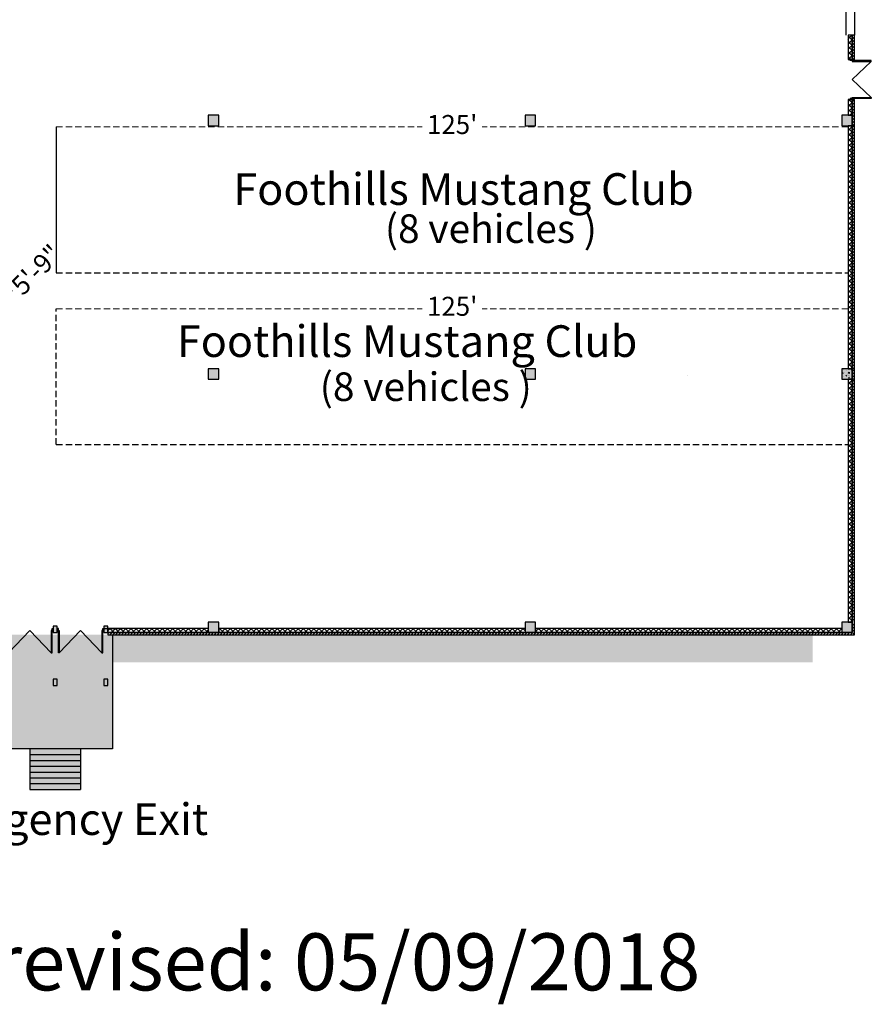
# Model space of a CAD drawing. Units: inches. Extents: x -428 to 11380, y 35389 to 43099.
# Drawn here: x 9127 to 10740, y 35760 to 37626 of the extents above; entities that cross this region are included whole.
import ezdxf

# ---------------------------------------------------------------- set-up
doc = ezdxf.new("R2010")
doc.units = ezdxf.units.IN
doc.header["$LTSCALE"] = 48
doc.linetypes.add('DASHED2', pattern=[0.375, 0.25, -0.125])
doc.layers.get('0').update_dxf_attribs({"color": 4})
doc.layers.add('Floorplan', color=7, linetype='Continuous')
doc.styles.add('Arial-Bold', font='arialbd.ttf')
doc.styles.add('DIMS', font='workingtvs.shx', dxfattribs={"width": 0.833333, "height": 0.09375})
doc.styles.add('NOTE', font='workingtvs.shx', dxfattribs={"width": 0.833333, "height": 0.09375})
doc.dimstyles.new('DIM-DSS', dxfattribs={"dimtxt": 0.09375, "dimasz": 0.075, "dimexe": 0.046875, "dimexo": 0.046875, "dimgap": 0.046875, "dimtad": 1, "dimdec": 6, "dimzin": 15, "dimdsep": 46, "dimlunit": 4, "dimtxsty": 'DIMS', "dimblk": 'OBLIQUE', "dimcen": 0.09, "dimadec": 4, "dimazin": 3, "dimtfac": 1, "dimtdec": 6, "dimtmove": 1, "dimatfit": 3, "dimldrblk": 'TerminatorOpen', "dimfxl": 1, "dimtzin": 15, "dimlwd": 18, "dimlwe": 18, "dimarcsym": 0})
pattern_1 = [(405, (-10704, -16950.4863), (-2.82842712, 2.82842713), [])]
pattern_2 = [(495, (-10704, -16950.486), (-4.9497475, -4.9497475), []), (225, (-10704, -16950.486), (4.9497475, -4.9497475), [])]

# ---------------------------------------------------------------- blocks, each defined once
blk = doc.blocks.new('*U61')
at = {"color": 0, "linetype": 'ByBlock', "lineweight": -2}
for q in [(3.75, 40), (72.25, 40)]:
    blk.add_line((38, 4), q, dxfattribs=at)
at = {"color": 0, "linetype": 'ByBlock', "lineweight": -2, "flags": 128}
for points in [[(2, 4), (3.75, 4), (3.75, 40), (2, 40)], [(74, 4), (72.25, 4), (72.25, 40), (74, 40)], [(2, 0), (0, 0), (0, 4), (2, 4)], [(74, 0), (76, 0), (76, 4), (74, 4)]]:
    blk.add_lwpolyline(points, close=True, dxfattribs=at)
blk = doc.blocks.new('*U95')
at = {"color": 0, "linetype": 'ByBlock', "lineweight": -2}
for q in [(3.75, 46), (84.25, 46)]:
    blk.add_line((44, 4), q, dxfattribs=at)
at = {"color": 0, "linetype": 'ByBlock', "lineweight": -2, "flags": 128}
for points in [[(2, 4), (3.75, 4), (3.75, 46), (2, 46)], [(86, 4), (84.25, 4), (84.25, 46), (86, 46)], [(2, 0), (0, 0), (0, 4), (2, 4)], [(86, 0), (88, 0), (88, 4), (86, 4)]]:
    blk.add_lwpolyline(points, close=True, dxfattribs=at)
blk = doc.blocks.new('*U96')
at = {"color": 0, "linetype": 'ByBlock', "lineweight": -2}
for q in [(3.75, 46), (84.25, 46)]:
    blk.add_line((44, 4), q, dxfattribs=at)
at = {"color": 0, "linetype": 'ByBlock', "lineweight": -2, "flags": 128}
for points in [[(2, 4), (3.75, 4), (3.75, 46), (2, 46)], [(86, 4), (84.25, 4), (84.25, 46), (86, 46)], [(2, 0), (0, 0), (0, 4), (2, 4)], [(86, 0), (88, 0), (88, 4), (86, 4)]]:
    blk.add_lwpolyline(points, close=True, dxfattribs=at)
blk = doc.blocks.new('*U124')
at = {"color": 0, "linetype": 'ByBlock', "lineweight": -2}
for p, q in [((88, 2), (88, -2)), ((88.3, 2), (88, 2)), ((88.3, -2), (88.3, 2)), ((88, -2), (88.3, -2))]:
    blk.add_line(p, q, dxfattribs=at)
blk = doc.blocks.new('*D307')
at = {"layer": 'Floorplan', "color": 0, "lineweight": 18, "transparency": 16777216}
for p, q in [((9076, 37182.5), (9076, 37218.5)), ((9076, 37146.5), (9076, 37077.8)), ((9076, 37146.5), (9076, 37077.8)), ((9076, 37112.2), (9088.9, 37112.3)), ((9088.9, 37112.3), (9112.9, 37112.3)), ((9076, 37041.8), (9076, 37005.8))]:
    blk.add_line(p, q, dxfattribs=at)
at = {"layer": 'Floorplan', "color": 0, "transparency": 16777216}
for points in [[(9070, 37182.5), (9082, 37182.5), (9076, 37146.5)], [(9070, 37041.8), (9082, 37041.8), (9076, 37077.8)]]:
    blk.add_solid(points, dxfattribs=at)
at = {"layer": 'Floorplan', "color": 0, "transparency": 16777216, "insert": (9161.6, 37149), "char_height": 36, "attachment_point": 5, "rotation": 45, "style": 'Arial-Bold'}
blk.add_mtext('5\'-9"', dxfattribs=at)
blk = doc.blocks.new('TerminatorOpen')
at = {"color": 0, "linetype": 'ByBlock', "lineweight": -2}
for q in [(-1, 0.5), (-1, 0), (-1, -0.5)]:
    blk.add_line((0, 0), q, dxfattribs=at)
blk = doc.blocks.new('*D308')
at = {"layer": 'Floorplan', "color": 0, "linetype": 'DASHED2', "lineweight": 18, "transparency": 16777216}
for p, q in [((9196, 37422.5), (9889.2, 37422.5)), ((10696, 37422.5), (10002.9, 37422.5))]:
    blk.add_line(p, q, dxfattribs=at)
at = {"layer": 'Floorplan', "color": 0, "linetype": 'DASHED2', "transparency": 16777216, "insert": (9946, 37422.5), "char_height": 36, "attachment_point": 5, "style": 'Arial-Bold'}
blk.add_mtext("125'", dxfattribs=at)
blk = doc.blocks.new('_None')
blk = doc.blocks.new('_Oblique')
at = {"color": 0, "linetype": 'ByBlock', "lineweight": -2}
blk.add_line((0.5, 0.5), (-0.5, -0.5), dxfattribs=at)
blk = doc.blocks.new('*D309')
at = {"layer": 'Floorplan', "color": 0, "lineweight": 18, "transparency": 16777216}
blk.add_line((9196, 37422.5), (9196, 37146.5), dxfattribs=at)
at = {"layer": 'Floorplan', "color": 0, "lineweight": 18, "transparency": 16777216, "xscale": 0.07500011723439376, "yscale": 0.07500011723439376, "zscale": 0.07500011723439376}
for p, rotation in [((9196, 37422.5), 90), ((9196, 37146.5), 270)]:
    blk.add_blockref('_Oblique', p, dxfattribs=dict(at, rotation=rotation))
at = {"layer": 'Floorplan', "color": 0, "transparency": 16777216, "insert": (9195.9, 37284.5), "char_height": 0.0938, "attachment_point": 5, "rotation": 90, "style": 'DIMS'}
blk.add_mtext('23\'-0"', dxfattribs=at)
blk = doc.blocks.new('*D310')
at = {"layer": 'Floorplan', "color": 0, "linetype": 'DASHED2', "lineweight": 18, "transparency": 16777216}
for p, q in [((9196, 37078.1), (9889.2, 37078.1)), ((10696, 37078.1), (10002.9, 37078.1))]:
    blk.add_line(p, q, dxfattribs=at)
at = {"layer": 'Floorplan', "color": 0, "linetype": 'DASHED2', "transparency": 16777216, "insert": (9946, 37078.1), "char_height": 36, "attachment_point": 5, "style": 'Arial-Bold'}
blk.add_mtext("125'", dxfattribs=at)

msp = doc.modelspace()

# ---------------------------------------------------------------- hatches: boundary and pattern name
at = {"layer": 'Floorplan', "true_color": 0x000000}
h = msp.add_hatch(color=18, dxfattribs=at)
h.dxf.hatch_style = 1
h.paths.add_polyline_path([(4813, 36844.5623295), (4793, 36844.5623295), (4793, 36824.5623295), (4813, 36824.5623295)])
h.paths.add_polyline_path([(4835, 36844.5623295), (4815, 36844.5623295), (4815, 36824.5623295), (4835, 36824.5623295)])
h.paths.add_polyline_path([(4813, 37444.5623295), (4793, 37444.5623295), (4793, 37424.5623295), (4813, 37424.5623295)])
h.paths.add_polyline_path([(4835, 37444.5623295), (4815, 37444.5623295), (4815, 37424.5623295), (4835, 37424.5623295)])
h.paths.add_polyline_path([(5304, 36844.5623295), (5284, 36844.5623295), (5284, 36824.5623295), (5304, 36824.5623295)])
h.paths.add_polyline_path([(5784, 36844.5623295), (5764, 36844.5623295), (5764, 36824.5623295), (5784, 36824.5623295)])
h.paths.add_polyline_path([(5544, 36714.5623295), (5524, 36714.5623295), (5524, 36694.5623295), (5544, 36694.5623295)])
h.paths.add_polyline_path([(5784, 36714.5623295), (5764, 36714.5623295), (5764, 36694.5623295), (5784, 36694.5623295)])
h.paths.add_polyline_path([(6024, 36714.5623295), (6004, 36714.5623295), (6004, 36694.5623295), (6024, 36694.5623295)])
h.paths.add_polyline_path([(6264, 36714.5623295), (6244, 36714.5623295), (6244, 36694.5623295), (6264, 36694.5623295)])
h.paths.add_polyline_path([(6264, 36844.5623295), (6244, 36844.5623295), (6244, 36824.5623295), (6264, 36824.5623295)])
h.paths.add_polyline_path([(6504, 36714.5623295), (6484, 36714.5623295), (6484, 36694.5623295), (6504, 36694.5623295)])
h.paths.add_polyline_path([(6744, 36844.5623295), (6724, 36844.5623295), (6724, 36824.5623295), (6744, 36824.5623295)])
h.paths.add_polyline_path([(6744, 36714.5623295), (6724, 36714.5623295), (6724, 36694.5623295), (6744, 36694.5623295)])
h.paths.add_polyline_path([(7224, 36844.5623295), (7212, 36844.5623295), (7204, 36844.5623295), (7204, 36824.5623295), (7212, 36824.5623295), (7224, 36824.5623295)])
h.paths.add_polyline_path([(8304, 36484.5623295), (8284, 36484.5623295), (8284, 36472.5623295), (8284, 36464.5623295), (8304, 36464.5623295), (8304, 36472.5623295)])
h.paths.add_polyline_path([(7704, 36484.5623295), (7692, 36484.5623295), (7684, 36484.5623295), (7684, 36464.5623295), (7704, 36464.5623295), (7704, 36472.5623295)])
h.paths.add_polyline_path([(8904, 36484.5623295), (8884, 36484.5623295), (8884, 36472.5623295), (8884, 36464.5623295), (8904, 36464.5623295), (8904, 36472.5623295)])
h.paths.add_polyline_path([(9504, 36472.5623295), (9504, 36484.5623295), (9484, 36484.5623295), (9484, 36472.5623295), (9484, 36464.5623295), (9504, 36464.5623295)])
h.paths.add_polyline_path([(9294, 36476.5623295), (9286, 36476.5623295), (9286, 36472.5623295), (9286.3357389, 36472.5623295), (9286.3357389, 36468.5623295), (9286, 36464.5623295), (9294, 36464.5623295), (9294, 36472.5623295)])
h.paths.add_polyline_path([(9190, 36472.5623295), (9188.0005205, 36472.5623295), (9188.0005205, 36468.5623295), (9190, 36468.5623295)])
h.paths.add_polyline_path([(9198, 36476.5623295), (9190, 36476.5623295), (9190, 36472.5623295), (9190.0005205, 36472.5623295), (9190.0005205, 36468.5623295), (9190, 36464.5623295), (9198, 36464.5623295)])
h.paths.add_polyline_path([(9101.6642611, 36472.5623295), (9102, 36476.5623295), (9094, 36476.5623295), (9094, 36472.5623295), (9094, 36464.5623295), (9094.9487959, 36464.5623295), (9102, 36464.5623295), (9102, 36468.5623295), (9101.6642611, 36468.5623295)])
h.paths.add_polyline_path([(9102, 36376.5623295), (9094, 36376.5623295), (9094, 36364.5623295), (9102, 36364.5623295)])
h.paths.add_polyline_path([(9198, 36376.5623295), (9190, 36376.5623295), (9190, 36364.5623295), (9198, 36364.5623295)])
h.paths.add_polyline_path([(9294, 36376.5623295), (9286, 36376.5623295), (9286, 36364.5623295), (9294, 36364.5623295)])
h.paths.add_polyline_path([(10104, 36484.5623295), (10084, 36484.5623295), (10084, 36472.5623295), (10084, 36464.5623295), (10104, 36464.5623295), (10104, 36472.5623295)])
h.paths.add_polyline_path([(10704, 36484.5623295), (10696, 36484.5623295), (10684, 36484.5623295), (10684, 36464.5623295), (10704, 36464.5623295)])
h.paths.add_polyline_path([(10704, 36964.5623295), (10696, 36964.5623295), (10684, 36964.5623295), (10684, 36944.5623295), (10696, 36944.5623295), (10704, 36944.5623295)])
h.paths.add_polyline_path([(10104, 36964.5623295), (10084, 36964.5623295), (10084, 36944.5623295), (10104, 36944.5623295)])
h.paths.add_polyline_path([(9504, 36964.5623295), (9484, 36964.5623295), (9484, 36944.5623295), (9504, 36944.5623295)])
h.paths.add_polyline_path([(8904, 36964.5623295), (8884, 36964.5623295), (8884, 36944.5623295), (8904, 36944.5623295)])
h.paths.add_polyline_path([(8304, 36964.5623295), (8284, 36964.5623295), (8284, 36944.5623295), (8304, 36944.5623295)])
h.paths.add_polyline_path([(10704, 37444.5623295), (10684, 37444.5623295), (10684, 37424.5623295), (10704, 37424.5623295)])
h.paths.add_polyline_path([(10104, 37444.5623295), (10084, 37444.5623295), (10084, 37424.5623295), (10104, 37424.5623295)])
h.paths.add_polyline_path([(9504, 37444.5623295), (9484, 37444.5623295), (9484, 37424.5623295), (9504, 37424.5623295)])
h.paths.add_polyline_path([(8904, 37444.5623295), (8884, 37444.5623295), (8884, 37424.5623295), (8904, 37424.5623295)])
h.paths.add_polyline_path([(8304, 37444.5623295), (8284, 37444.5623295), (8284, 37424.5623295), (8304, 37424.5623295)])
h.paths.add_polyline_path([(7704, 37444.5623295), (7692, 37444.5623295), (7684, 37444.5623295), (7684, 37434.3914571), (7684, 37424.5623295), (7692, 37424.5623295), (7704, 37424.5623295), (7704, 37434.3914571)])
h.paths.add_polyline_path([(7224, 37444.5623295), (7212, 37444.5623295), (7204, 37444.5623295), (7204, 37424.5623295), (7212, 37424.5623295), (7224, 37424.5623295)])
h.paths.add_polyline_path([(6744, 37444.5623295), (6724, 37444.5623295), (6724, 37424.5623295), (6744, 37424.5623295)])
h.paths.add_polyline_path([(6264, 37444.5623295), (6244, 37444.5623295), (6244, 37424.5623295), (6264, 37424.5623295)])
h.paths.add_polyline_path([(5784, 37444.5623295), (5764, 37444.5623295), (5764, 37424.5623295), (5784, 37424.5623295)])
h.paths.add_polyline_path([(5304, 37444.5623295), (5284, 37444.5623295), (5284, 37424.5623295), (5304, 37424.5623295)])
h.paths.add_polyline_path([(24, 38044.5623295), (16, 38044.5623295), (4, 38044.5623295), (4, 38024.5623295), (16, 38024.5623295), (24, 38024.5623295)])
h.paths.add_polyline_path([(504, 38044.5623295), (484, 38044.5623295), (484, 38024.5623295), (504, 38024.5623295)])
h.paths.add_polyline_path([(984, 38044.5623295), (964, 38044.5623295), (964, 38024.5623295), (984, 38024.5623295)])
h.paths.add_polyline_path([(1464, 38044.5623295), (1444, 38044.5623295), (1444, 38024.5623295), (1464, 38024.5623295)])
h.paths.add_polyline_path([(1944, 38044.5623295), (1924, 38044.5623295), (1924, 38024.5623295), (1944, 38024.5623295)])
h.paths.add_polyline_path([(2413, 38044.5623295), (2393, 38044.5623295), (2393, 38024.5623295), (2413, 38024.5623295)])
h.paths.add_polyline_path([(2435, 38044.5623295), (2415, 38044.5623295), (2415, 38024.5623295), (2435, 38024.5623295)])
h.paths.add_polyline_path([(2904, 38044.5623295), (2884, 38044.5623295), (2884, 38024.5623295), (2904, 38024.5623295)])
h.paths.add_polyline_path([(3384, 38044.5623295), (3364, 38044.5623295), (3364, 38024.5623295), (3384, 38024.5623295)])
h.paths.add_polyline_path([(3864, 38044.5623295), (3844, 38044.5623295), (3844, 38024.5623295), (3864, 38024.5623295)])
h.paths.add_polyline_path([(4344, 38044.5623295), (4324, 38044.5623295), (4324, 38024.5623295), (4344, 38024.5623295)])
h.paths.add_polyline_path([(4813, 38044.5623295), (4793, 38044.5623295), (4793, 38024.5623295), (4813, 38024.5623295)])
h.paths.add_polyline_path([(4835, 38044.5623295), (4815, 38044.5623295), (4815, 38024.5623295), (4835, 38024.5623295)])
h.paths.add_polyline_path([(5304, 38044.5623295), (5284, 38044.5623295), (5284, 38024.5623295), (5304, 38024.5623295)])
h.paths.add_polyline_path([(5784, 38044.5623295), (5764, 38044.5623295), (5764, 38024.5623295), (5784, 38024.5623295)])
h.paths.add_polyline_path([(6264, 38044.5623295), (6244, 38044.5623295), (6244, 38024.5623295), (6264, 38024.5623295)])
h.paths.add_polyline_path([(6744, 38044.5623295), (6724, 38044.5623295), (6724, 38024.5623295), (6744, 38024.5623295)])
h.paths.add_polyline_path([(7224, 38044.5623295), (7212, 38044.5623295), (7204, 38044.5623295), (7204, 38024.5623295), (7212, 38024.5623295), (7224, 38024.5623295)])
h.paths.add_polyline_path([(7704, 37924.5623295), (7692, 37924.5623295), (7684, 37924.5623295), (7684, 37904.5623295), (7692, 37904.5623295), (7704, 37904.5623295)])
h.paths.add_polyline_path([(8304, 37924.5623295), (8284, 37924.5623295), (8284, 37904.5623295), (8304, 37904.5623295)])
h.paths.add_polyline_path([(8904, 37924.5623295), (8884, 37924.5623295), (8884, 37904.5623295), (8904, 37904.5623295)])
h.paths.add_polyline_path([(9504, 37924.5623295), (9484, 37924.5623295), (9484, 37904.5623295), (9504, 37904.5623295)])
h.paths.add_polyline_path([(10104, 37924.5623295), (10084, 37924.5623295), (10084, 37904.5623295), (10104, 37904.5623295)])
h.paths.add_polyline_path([(10704, 37924.5623295), (10696, 37924.5623295), (10684, 37924.5623295), (10684, 37904.5623295), (10696, 37904.5623295), (10704, 37904.5623295)])
h.paths.add_polyline_path([(10704, 38404.5623295), (10696, 38404.5623295), (10684, 38404.5623295), (10684, 38384.5623295), (10696, 38384.5623295), (10704, 38384.5623295)])
h.paths.add_polyline_path([(10104, 38404.5623295), (10084, 38404.5623295), (10084, 38384.5623295), (10104, 38384.5623295)])
h.paths.add_polyline_path([(9504, 38404.5623295), (9484, 38404.5623295), (9484, 38384.5623295), (9504, 38384.5623295)])
h.paths.add_polyline_path([(8904, 38404.5623295), (8884, 38404.5623295), (8884, 38384.5623295), (8904, 38384.5623295)])
h.paths.add_polyline_path([(8304, 38404.5623295), (8284, 38404.5623295), (8284, 38384.5623295), (8304, 38384.5623295)])
h.paths.add_polyline_path([(7704, 38404.5623295), (7692, 38404.5623295), (7684, 38404.5623295), (7684, 38394.5623295), (7684, 38384.5623295), (7692, 38384.5623295), (7704, 38384.5623295), (7704, 38394.5623295)])
h.paths.add_polyline_path([(7224, 38644.5623295), (7212, 38644.5623295), (7204, 38644.5623295), (7204, 38624.5623295), (7212, 38624.5623295), (7224, 38624.5623295)])
h.paths.add_polyline_path([(6744, 38644.5623295), (6724, 38644.5623295), (6724, 38624.5623295), (6744, 38624.5623295)])
h.paths.add_polyline_path([(6264, 38644.5623295), (6244, 38644.5623295), (6244, 38624.5623295), (6264, 38624.5623295)])
h.paths.add_polyline_path([(5784, 38644.5623295), (5764, 38644.5623295), (5764, 38624.5623295), (5784, 38624.5623295)])
h.paths.add_polyline_path([(5304, 38644.5623295), (5284, 38644.5623295), (5284, 38624.5623295), (5304, 38624.5623295)])
h.paths.add_polyline_path([(4835, 38644.5623295), (4815, 38644.5623295), (4815, 38624.5623295), (4835, 38624.5623295)])
h.paths.add_polyline_path([(4813, 38644.5623295), (4793, 38644.5623295), (4793, 38624.5623295), (4813, 38624.5623295)])
h.paths.add_polyline_path([(4344, 38644.5623295), (4324, 38644.5623295), (4324, 38624.5623295), (4344, 38624.5623295)])
h.paths.add_polyline_path([(3864, 38644.5623295), (3844, 38644.5623295), (3844, 38624.5623295), (3864, 38624.5623295)])
h.paths.add_polyline_path([(3384, 38644.5623295), (3364, 38644.5623295), (3364, 38624.5623295), (3384, 38624.5623295)])
h.paths.add_polyline_path([(2904, 38644.5623295), (2884, 38644.5623295), (2884, 38624.5623295), (2904, 38624.5623295)])
at = {"layer": 'Floorplan'}
h = msp.add_hatch(dxfattribs=at)
h.set_pattern_fill('_U', color=256, style=0)
h.set_pattern_definition([(495, (-10704, -18082.486), (-4.9497475, -4.9497475), []), (585, (-10704, -18082.486), (4.9497475, -4.9497475), [])])
h.paths.add_polyline_path([(10704, 37596.5623295), (10696, 37596.5623295), (10696, 37550.5623295), (10704, 37550.5623295)], flags=16)
h.paths.add_polyline_path([(10704, 37474.5623295), (10696, 37474.5623295), (10696, 37444.5623295), (10704, 37444.5623295)], flags=16)
h = msp.add_hatch(dxfattribs=at)
h.set_pattern_fill('_U', color=256, style=0)
h.set_pattern_definition([(405, (-10704, -18082.4863), (-2.82842712, 2.82842713), [])])
h.paths.add_polyline_path([(10708, 37596.5623295), (10704, 37596.5623295), (10704, 37550.5623295), (10708, 37550.5623295)], flags=16)
h.paths.add_polyline_path([(10708, 37474.5623295), (10704, 37474.5623295), (10704, 37444.5623295), (10708, 37444.5623295)], flags=16)
h = msp.add_hatch(dxfattribs=at)
h.set_pattern_fill('_U', color=256, style=0)
h.set_pattern_definition([(405, (-10704, -17930.4863), (-2.82842712, 2.82842713), [])])
h.paths.add_polyline_path([(10708, 37444.5623295), (10704, 37444.5623295), (10704, 37424.5623295), (10708, 37424.5623295)], flags=16)
h = msp.add_hatch(dxfattribs=at)
h.set_pattern_fill('_U', color=256, style=0)
h.set_pattern_definition([(495, (-10704, -17910.486), (-4.9497475, -4.9497475), []), (585, (-10704, -17910.486), (4.9497475, -4.9497475), [])])
h.paths.add_polyline_path([(10704, 37424.5623295), (10696, 37424.5623295), (10696, 36964.5623295), (10704, 36964.5623295)], flags=16)
h = msp.add_hatch(dxfattribs=at)
h.set_pattern_fill('_U', color=256, style=0)
h.set_pattern_definition([(405, (-10704, -17910.4863), (-2.82842712, 2.82842713), [])])
h.paths.add_polyline_path([(10708, 37424.5623295), (10704, 37424.5623295), (10704, 36964.5623295), (10708, 36964.5623295)], flags=16)
h = msp.add_hatch(dxfattribs=at)
h.set_pattern_fill('AR-CONC', color=256, style=0)
h.set_pattern_definition([(410, (-10704, -17450.486), (14.3452037, -1.2550427), [1.5, -16.5]), (355, (-10704, -17450.486), (-2.7750267, 15.0438427), [1.2, -13.2]), (460.4514, (-10702.805, -17450.591), (11.5701876, 13.788791), [1.2748038, -14.0228422]), (406.1842, (-10704, -17446.486), (21.344821, -3.3103803), [2.25, -24.75]), (456.6356, (-10702.221, -17446.762), (18.693254, 19.4823574), [1.912206, -21.03426]), (351.1842, (-10704, -17446.486), (18.693239, 19.482372), [1.8, -19.8]), (381, (-10702, -17447.486), (11.938141, -8.0523778), [1.5, -16.5]), (326, (-10702, -17447.486), (4.8663066, 14.503001), [1.2, -13.2]), (431.4514, (-10701.005, -17448.157), (16.8044526, 6.45061), [1.2748038, -14.0228422]), (397.5, (-10704, -17450.4863), (0.2431971, 6.65787708), [0, -13.04, 0, -13.4, 0, -13.25]), (367.5, (-10704, -17450.486), (5.26139075, 7.8882342), [0, -7.64, 0, -12.74, 0, -5.05]), (327.5, (-10708.46, -17450.4863), (10.6764487, -0.45109743), [0, -5, 0, -15.6, 0, -20.7]), (317.5, (-10710.46, -17450.486), (11.6637234, 2.0020996), [0, -6.5, 0, -10.36, 0, -14.7])])
h.paths.add_polyline_path([(10704, 36964.5623295), (10684, 36964.5623295), (10684, 36944.5623295), (10704, 36944.5623295)], flags=16)
h = msp.add_hatch(dxfattribs=at)
h.set_pattern_fill('_U', color=256, style=0)
h.set_pattern_definition([(405, (-10704, -17450.4863), (-2.82842712, 2.82842713), [])])
h.paths.add_polyline_path([(10708, 36964.5623295), (10704, 36964.5623295), (10704, 36944.5623295), (10708, 36944.5623295)], flags=16)
h = msp.add_hatch(dxfattribs=at)
h.set_pattern_fill('_U', color=256, style=0)
h.set_pattern_definition([(495, (-10704, -17430.486), (-4.9497475, -4.9497475), []), (585, (-10704, -17430.486), (4.9497475, -4.9497475), [])])
h.paths.add_polyline_path([(10704, 36944.5623295), (10696, 36944.5623295), (10696, 36484.5623295), (10704, 36484.5623295)], flags=16)
h = msp.add_hatch(dxfattribs=at)
h.set_pattern_fill('_U', color=256, style=0)
h.set_pattern_definition([(405, (-10704, -17430.4863), (-2.82842712, 2.82842713), [])])
h.paths.add_polyline_path([(10708, 36944.5623295), (10704, 36944.5623295), (10704, 36484.5623295), (10708, 36484.5623295)], flags=16)
h = msp.add_hatch(dxfattribs=at)
h.set_pattern_fill('_U', color=256, style=0)
h.set_pattern_definition([(405, (-10704, -16970.4863), (-2.82842712, 2.82842713), [])])
h.paths.add_polyline_path([(10708, 36484.5623295), (10704, 36484.5623295), (10704, 36464.5623295), (10708, 36460.5623295)], flags=16)
h = msp.add_hatch(dxfattribs=at)
h.set_pattern_fill('_U', color=256, style=0)
h.set_pattern_definition(pattern_2)
h.paths.add_polyline_path([(9383.1221859, 36464.5623295), (9383.1221859, 36472.5623295), (9294, 36472.5623295), (9294, 36464.5623295)])
h = msp.add_hatch(dxfattribs=at)
h.set_pattern_fill('_U', color=256, style=0)
h.set_pattern_definition(pattern_2)
h.paths.add_polyline_path([(10684, 36464.5623295), (10684, 36472.5623295), (10104, 36472.5623295), (10104, 36464.5623295)], flags=16)
h.paths.add_polyline_path([(10084, 36464.5623295), (10084, 36472.5623295), (9504, 36472.5623295), (9504, 36464.5623295)], flags=16)
h.paths.add_polyline_path([(9484, 36464.5623295), (9484, 36472.5623295), (9382, 36472.5623295), (9382, 36464.5623295)], flags=16)
h = msp.add_hatch(dxfattribs=at)
h.set_pattern_fill('_U', color=256, style=0)
h.set_pattern_definition(pattern_2)
h.paths.add_polyline_path([(9383.1221859, 36464.5623295), (9383.1221859, 36472.5623295), (9382, 36472.5623295), (9382, 36464.5623295)])
msp.add_hatch(color=256, dxfattribs=at).paths.add_polyline_path([(9146, 36167.5623295), (9146, 36244.5623295), (9085.5, 36244.5623295), (9085.5, 36460.5623295), (9302.5, 36460.5623295), (9302.5, 36244.5623295), (9242, 36244.5623295), (9242, 36167.5623295)])
h = msp.add_hatch(dxfattribs=at)
h.set_pattern_fill('_U', color=256, style=0)
h.set_pattern_definition(pattern_1)
h.paths.add_polyline_path([(9383.1221859, 36460.5623295), (9383.1221859, 36464.5623295), (9294, 36464.5623295), (9294, 36460.5623295)])
h = msp.add_hatch(dxfattribs=at)
h.set_pattern_fill('_U', color=256, style=0)
h.set_pattern_definition(pattern_1)
h.paths.add_polyline_path([(10708, 36460.5623295), (10704, 36464.5623295), (10684, 36464.5623295), (10684, 36460.5623295)], flags=16)
h.paths.add_polyline_path([(10684, 36460.5623295), (10684, 36464.5623295), (10084, 36464.5623295), (10084, 36460.5623295)], flags=16)
h.paths.add_polyline_path([(10084, 36460.5623295), (10084, 36464.5623295), (9484, 36464.5623295), (9484, 36460.5623295)], flags=16)
h.paths.add_polyline_path([(9484, 36460.5623295), (9484, 36464.5623295), (9382, 36464.5623295), (9382, 36460.5623295)], flags=16)

# ---------------------------------------------------------------- linework, layer by layer
for p, q in [((10692, 37740.5623295), (10692, 37596.5623295)), ((10708, 37740.5623295), (10708, 37596.5623295)), ((10695.1640502, 37587.498212), (10695.1640502, 37587.498212)), ((10696, 37596.5623295), (10696, 37550.5623295)), ((10708, 37596.5623295), (10696, 37596.5623295)), ((10704, 37550.5623295), (10704, 37596.5623295)), ((10704, 37596.5623295), (10704, 37550.5623295)), ((10708, 37550.5623295), (10708, 37596.5623295)), ((10696, 37564.5623295), (10696, 37564.5623295)), ((10696, 37550.5623295), (10708, 37550.5623295)), ((10696, 37474.5623295), (10696, 37444.5623295)), ((10708, 37474.5623295), (10696, 37474.5623295)), ((10704, 37444.5623295), (10704, 37474.5623295)), ((10704, 37474.5623295), (10704, 37444.5623295)), ((10708, 37444.5623295), (10708, 37474.5623295)), ((9504, 37444.5623295), (9484, 37444.5623295)), ((9484, 37444.5623295), (9484, 37424.5623295)), ((9504, 37424.5623295), (9504, 37444.5623295)), ((10104, 37444.5623295), (10084, 37444.5623295)), ((10084, 37444.5623295), (10084, 37424.5623295)), ((10104, 37424.5623295), (10104, 37444.5623295)), ((10684, 37444.5623295), (10684, 37424.5623295)), ((10696, 37444.5623295), (10684, 37444.5623295)), ((10704, 37444.5623295), (10684, 37444.5623295)), ((10684, 37444.5623295), (10684, 37424.5623295)), ((10696, 37444.5623295), (10704, 37444.5623295)), ((10704, 37444.5623295), (10696, 37444.5623295)), ((10704, 37424.5623295), (10704, 37444.5623295)), ((10704, 37444.5623295), (10704, 37424.5623295)), ((10704, 37424.5623295), (10704, 37444.5623295)), ((10708, 37424.5623295), (10708, 37444.5623295)), ((9196.0375001, 37422.4933469), (9196.0375001, 37146.4933469)), ((9484, 37424.5623295), (9504, 37424.5623295)), ((10084, 37424.5623295), (10104, 37424.5623295)), ((10684, 37424.5623295), (10696, 37424.5623295)), ((10684, 37424.5623295), (10704, 37424.5623295)), ((10696, 37424.5623295), (10704, 37424.5623295)), ((10704, 37424.5623295), (10696, 37424.5623295)), ((10696, 37424.5623295), (10696, 36964.5623295)), ((10704, 36964.5623295), (10704, 37424.5623295)), ((10704, 37424.5623295), (10704, 36964.5623295)), ((10708, 36964.5623295), (10708, 37424.5623295)), ((10696, 37146.4933469), (10696, 37146.4933469)), ((9196.0375001, 37078.0623295), (9196.0375001, 37078.0623295)), ((9504, 36964.5623295), (9484, 36964.5623295)), ((9484, 36964.5623295), (9484, 36944.5623295)), ((9504, 36944.5623295), (9504, 36964.5623295)), ((10104, 36964.5623295), (10084, 36964.5623295)), ((10084, 36964.5623295), (10084, 36944.5623295)), ((10104, 36944.5623295), (10104, 36964.5623295)), ((10392, 36951.5248295), (10392, 36951.5248295)), ((10704, 36964.5623295), (10684, 36964.5623295)), ((10684, 36964.5623295), (10684, 36944.5623295)), ((10684, 36964.5623295), (10684, 36944.5623295)), ((10696, 36964.5623295), (10684, 36964.5623295)), ((10704, 36964.5623295), (10696, 36964.5623295)), ((10696, 36964.5623295), (10704, 36964.5623295)), ((10704, 36944.5623295), (10704, 36964.5623295)), ((10704, 36944.5623295), (10704, 36964.5623295)), ((10704, 36964.5623295), (10704, 36944.5623295)), ((10708, 36944.5623295), (10708, 36964.5623295)), ((9484, 36944.5623295), (9504, 36944.5623295)), ((10084, 36944.5623295), (10104, 36944.5623295)), ((10684, 36944.5623295), (10704, 36944.5623295)), ((10684, 36944.5623295), (10696, 36944.5623295)), ((10696, 36944.5623295), (10704, 36944.5623295)), ((10704, 36944.5623295), (10696, 36944.5623295)), ((10696, 36944.5623295), (10696, 36484.5623295)), ((10704, 36484.5623295), (10704, 36944.5623295)), ((10704, 36944.5623295), (10704, 36484.5623295)), ((10708, 36484.5623295), (10708, 36944.5623295)), ((9504, 36484.5623295), (9484, 36484.5623295)), ((9484, 36484.5623295), (9484, 36472.5623295)), ((9504, 36472.5623295), (9504, 36484.5623295)), ((10104, 36484.5623295), (10084, 36484.5623295)), ((10084, 36484.5623295), (10084, 36472.5623295)), ((10104, 36472.5623295), (10104, 36484.5623295)), ((10704, 36484.5623295), (10684, 36484.5623295)), ((10684, 36484.5623295), (10684, 36472.5623295)), ((10696, 36484.5623295), (10684, 36484.5623295)), ((10684, 36484.5623295), (10684, 36464.5623295)), ((10704, 36484.5623295), (10696, 36484.5623295)), ((10696, 36484.5623295), (10704, 36484.5623295)), ((10704, 36464.5623295), (10704, 36484.5623295)), ((10704, 36464.5623295), (10704, 36484.5623295)), ((10704, 36484.5623295), (10704, 36464.5623295)), ((10708, 36460.5623295), (10708, 36484.5623295)), ((9190, 36476.5623295), (9190, 36464.5623295)), ((9198, 36476.5623295), (9190, 36476.5623295)), ((9198, 36464.5623295), (9198, 36476.5623295)), ((9286, 36476.5623295), (9286, 36464.5623295)), ((9294, 36476.5623295), (9286, 36476.5623295)), ((9286, 36472.5623295), (9322, 36472.5623295)), ((9294, 36472.5623295), (9294, 36476.5623295)), ((9294, 36472.5623295), (9294, 36473.3008743)), ((9294, 36472.5623295), (9294, 36473.3008743)), ((9294, 36472.5623295), (9294, 36464.5623295)), ((9294, 36464.5623295), (9294, 36472.5623295)), ((9294, 36472.5623295), (9294, 36464.5623295)), ((9294, 36464.5623295), (9294, 36472.5623295)), ((9294, 36472.5623295), (9294, 36464.5623295)), ((9383.1221859, 36472.5623295), (9294, 36472.5623295)), ((9294, 36464.5623295), (9294, 36472.5623295)), ((9484, 36472.5623295), (9382, 36472.5623295)), ((9383.1221859, 36472.5623295), (9382, 36472.5623295)), ((9484, 36472.5623295), (9484, 36464.5623295)), ((9504, 36464.5623295), (9504, 36472.5623295)), ((9504, 36472.5623295), (9504, 36464.5623295)), ((10084, 36472.5623295), (9504, 36472.5623295)), ((10084, 36472.5623295), (10084, 36464.5623295)), ((10104, 36464.5623295), (10104, 36472.5623295)), ((10104, 36472.5623295), (10104, 36464.5623295)), ((10684, 36472.5623295), (10104, 36472.5623295)), ((10684, 36472.5623295), (10684, 36464.5623295)), ((9190, 36464.5623295), (9198, 36464.5623295)), ((9286, 36464.5623295), (9294, 36464.5623295)), ((9292.2849217, 36464.5623295), (9294, 36464.5623295)), ((9292.2849217, 36464.5623295), (9294, 36464.5623295)), ((9383.1221859, 36464.5623295), (9294, 36464.5623295)), ((9294, 36464.5623295), (9383.1221859, 36464.5623295)), ((9294, 36464.5623295), (9294, 36460.5623295)), ((9294, 36460.5623295), (9383.1221859, 36460.5623295)), ((9484, 36464.5623295), (9382, 36464.5623295)), ((9382, 36464.5623295), (9484, 36464.5623295)), ((9382, 36460.5623295), (10708, 36460.5623295)), ((9484, 36464.5623295), (9504, 36464.5623295)), ((9504, 36464.5623295), (9484, 36464.5623295)), ((10084, 36464.5623295), (9504, 36464.5623295)), ((9504, 36464.5623295), (10084, 36464.5623295)), ((10084, 36464.5623295), (10104, 36464.5623295)), ((10104, 36464.5623295), (10084, 36464.5623295)), ((10684, 36464.5623295), (10104, 36464.5623295)), ((10104, 36464.5623295), (10684, 36464.5623295)), ((10684, 36464.5623295), (10704, 36464.5623295)), ((10684, 36464.5623295), (10704, 36464.5623295)), ((10704, 36464.5623295), (10684, 36464.5623295)), ((9190, 36376.5623295), (9190, 36364.5623295)), ((9198, 36376.5623295), (9190, 36376.5623295)), ((9198, 36364.5623295), (9198, 36376.5623295)), ((9286, 36376.5623295), (9286, 36364.5623295)), ((9294, 36376.5623295), (9286, 36376.5623295)), ((9294, 36364.5623295), (9294, 36376.5623295)), ((9190, 36364.5623295), (9198, 36364.5623295)), ((9286, 36364.5623295), (9294, 36364.5623295)), ((9146, 36244.5623295), (9146, 36167.5623295)), ((9242, 36244.5623295), (9242, 36167.5623295)), ((9146, 36233.5623295), (9242, 36233.5623295)), ((9146, 36222.5623295), (9242, 36222.5623295)), ((9146, 36211.5623295), (9242, 36211.5623295)), ((9146, 36200.5623295), (9242, 36200.5623295)), ((9146, 36189.5623295), (9242, 36189.5623295)), ((9146, 36178.5623295), (9242, 36178.5623295)), ((9146, 36167.5623295), (9242, 36167.5623295))]:
    msp.add_line(p, q, dxfattribs=at)
at = {"layer": 'Floorplan', "linetype": 'DASHED2'}
for p, q in [((9196.0375001, 37146.4933469), (10696, 37146.4933469)), ((9196.0375001, 36820.8201699), (9196.0375001, 37078.0623295)), ((9196.0375001, 36820.8201699), (10696, 36820.8201699))]:
    msp.add_line(p, q, dxfattribs=at)
at = {"layer": 'Floorplan', "flags": 128}
for points in [[(9302.5, 36460.5623295), (9302.5, 36244.5623295), (9085.5, 36244.5623295), (9085.5, 36460.5623295)], [(9302.5, 36460.5623295), (9302.5, 36459.031419)]]:
    msp.add_lwpolyline(points, dxfattribs=at)
at = {"layer": 'Floorplan', "extrusion": (0, 0, -1)}
msp.add_solid([(-9302.5, 36459.031419), (-10629.065536, 36459.031419), (-9302.5, 36408.328599), (-10629.065536, 36408.328599)], dxfattribs=at)

# ---------------------------------------------------------------- block references
at = {"layer": 'Floorplan'}
for name, p, rotation in [('*U61', (10700, 37550.5623295), 270), ('*U96', (9286, 36472.5623295), 180)]:
    msp.add_blockref(name, p, dxfattribs=dict(at, rotation=rotation))
at = {"layer": 'Floorplan', "yscale": -1}
msp.add_blockref('*U95', (9102.0005205, 36472.5623295), dxfattribs=at)
at = {"layer": 'Floorplan'}
msp.add_blockref('*U124', (9198, 36470.5623295), dxfattribs=at)

# ---------------------------------------------------------------- texts
for s, width, heights, insert, char_height, attachment_point, style in [('{\\f@Arial Unicode MS|b1|i0|c0|p34;Foothills Mustang Club}', 1187.962307925, [0], (9967.565715, 37304.9429757), 60, 5, 'Arial-Bold'), ('{\\f@Arial Unicode MS|b0|i0|c0|p34;(8 vehicles )}', 443.865640378, [0], (9818.588383, 37256.8803537), 54, 1, 'NOTE'), ('{\\f@Arial Unicode MS|b1|i0|c0|p34;Foothills Mustang Club}', 1187.962307925, [0], (9860.616291, 37016.8032824), 60, 5, 'Arial-Bold'), ('{\\f@Arial Unicode MS|b0|i0|c0|p34;(8 vehicles )}', 443.865640378, [0], (9695.1789988, 36957.4130117), 54, 1, 'NOTE'), ('{\\f@Arial Unicode MS|b1|i0|c0|p34;Emergency Exit}', 846.592604506, [0], (9189.9322171, 36111.2722117), 60, 5, 'Arial-Bold'), ('{\\f@Arial Unicode MS|b1|i0|c0|p34;version: 1.1 IM    revised: 05/09/2018}', 2803.23678493, [292.5335139], (9189.9322171, 35840.857292), 108, 5, 'Arial-Bold')]:
    msp.add_mtext_dynamic_manual_height_columns(s, width=width, gutter_width=0.46875, heights=heights, dxfattribs=dict(at, insert=insert, char_height=char_height, attachment_point=attachment_point, style=style))

# ---------------------------------------------------------------- dimensions: what is measured, and where the dimension line sits
at = {"layer": 'Floorplan', "linetype": 'DASHED2'}
for base, p1, p2, picture, middle in [((10696, 37422.4933469), (9196.0375001, 37422.4933469), (10696, 37422.4933469), '*D308', (9946.01875, 37422.4933469)), ((10696, 37078.0623295), (9196.0375001, 37078.0623295), (10696, 37078.0623295), '*D310', (9946.01875, 37078.0623295))]:
    dim = msp.add_linear_dim(base=base, p1=p1, p2=p2, dimstyle='DIM-DSS', override={"dimtxt": 36, "dimgap": 12, "dimtad": 0, "dimdec": 0, "dimzin": 12, "dimdsep": 0, "dimtxsty": 'Arial-Bold', "dimblk1": 'None', "dimblk2": 'None', "dimsah": 1, "dimcen": 0, "dimse1": 1, "dimse2": 1, "dimtmove": 0}, dxfattribs=at)
    dim.commit()
    dim.dimension.update_dxf_attribs({"geometry": picture, "text_midpoint": middle})
at = {"layer": 'Floorplan'}
dim = msp.add_linear_dim(base=(9196.0375001, 37146.4933469), p1=(9196.0375001, 37422.4933469), p2=(9196.0375001, 37146.4933469), angle=90, dimstyle='DIM-DSS', override={"dimdsep": 0, "dimcen": 0}, dxfattribs=at)
dim.commit()
dim.dimension.update_dxf_attribs({"geometry": '*D309', "text_midpoint": (9195.9348215, 37284.4933469)})
dim = msp.add_linear_dim(base=(9076.0374676, 37077.8373238), p1=(9076.0375001, 37146.4933469), p2=(9076.0374676, 37077.8373238), angle=90, dimstyle='DIM-DSS', override={"dimtxt": 36, "dimasz": 36, "dimgap": 12, "dimtad": 0, "dimdec": 0, "dimzin": 12, "dimdsep": 0, "dimtxsty": 'Arial-Bold', "dimsah": 1, "dimcen": 0, "dimse1": 1, "dimse2": 1}, dxfattribs=at)
dim.commit()
dim.dimension.update_dxf_attribs({"geometry": '*D307', "text_midpoint": (9124.8803883, 37112.2778382), "dimtype": 160, "text_rotation": 45})

doc.saveas('drawing.dxf')
